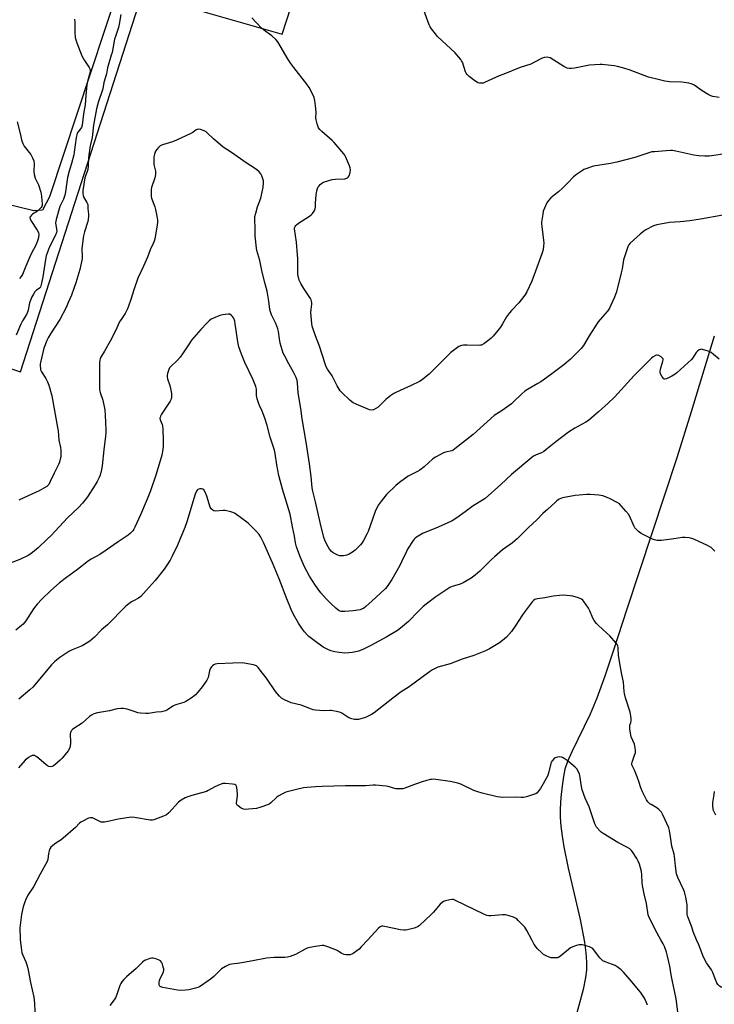
# Model space of a CAD drawing. Units: inches. Extents: x 1177770 to 1183770, y 541458 to 545458.
# Drawn here: x 1181841 to 1182215, y 542965 to 543496 of the extents above; entities that cross this region are included whole.
import ezdxf

# ---------------------------------------------------------------- set-up
doc = ezdxf.new("R2010")
doc.units = ezdxf.units.IN
doc.header["$MEASUREMENT"] = 0
for name, color, linetype in [('HYDRO-Single Line Stream', 4, 'Continuous'), ('NTRL-Pasture Land', 2, 'Continuous'), ('Undefined', 1, 'Continuous')]:
    doc.layers.add(name, color=color, linetype=linetype)

msp = doc.modelspace()

# ---------------------------------------------------------------- linework, layer by layer
at = {"layer": 'HYDRO-Single Line Stream'}
msp.add_lwpolyline([(1182214.73, 543325.28), (1182202.42, 543284.55), (1182194.7, 543259.69), (1182167.68, 543178.23), (1182160.59, 543156), (1182155.92, 543142.04), (1182151.63, 543130.24), (1182148.05, 543121.63), (1182138.08, 543101.29), (1182135.82, 543096.02), (1182134.42, 543091.95), (1182133.56, 543088.02), (1182132.84, 543083), (1182132.24, 543076.73), (1182131.89, 543070.53), (1182131.89, 543066.01), (1182132.21, 543061.22), (1182132.84, 543055.9), (1182133.79, 543050.05), (1182136.16, 543038.5), (1182142.56, 543010.99), (1182144.88, 542998.63), (1182145.61, 542992.85), (1182145.94, 542987.94), (1182145.92, 542983.6), (1182145.55, 542979.6), (1182144.15, 542973.14), (1182139.49, 542956)], dxfattribs=at)
at = {"layer": 'NTRL-Pasture Land'}
msp.add_lwpolyline([(1182026.26, 543921.81), (1181963.36, 543724.38), (1181908.57, 543557.58), (1181856.66, 543400.35), (1181852.85, 543393.15), (1181848.14, 543392.83), (1181514.18, 543474.41), (1181502.04, 543478.61), (1181498.05, 543488.74), (1181497.32, 543500.87), (1181631.3, 543929.62)], dxfattribs=at)
msp.add_polyline3d([(1181823.11, 543312.05, 0), (1181841.09, 543306.16, 0), (1181906.61, 543509.79, 0), (1181982.09, 543488.05, 0), (1182005.45, 543560.17, 0), (1182009.09, 543596.91, 0), (1182194.06, 543533.91, 0), (1182196.04, 543540.31, 0), (1182290.51, 543873.69, 0), (1182087.17, 543936.75, 0)], dxfattribs=at)
at = {"layer": 'Undefined'}
for points, elevation in [([(1182217.42, 543453.9), (1182214.05, 543454.52), (1182212.94, 543454.85), (1182211.64, 543455.52), (1182208.33, 543457.49), (1182203.76, 543460.69), (1182202.49, 543461.34), (1182201.1, 543461.64), (1182197.36, 543462.14), (1182190.76, 543462.37), (1182188.29, 543462.8), (1182184.63, 543463.62), (1182179.45, 543464.98), (1182169.6, 543468.67), (1182166.09, 543469.84), (1182162.75, 543470.74), (1182161.01, 543471.04), (1182155.97, 543471.61), (1182154.49, 543471.71), (1182153.3, 543471.69), (1182147.66, 543471.31), (1182139.53, 543469.73), (1182137.86, 543469.55), (1182136.76, 543469.55), (1182135.67, 543469.84), (1182133.84, 543470.73), (1182126.36, 543475.3), (1182125.58, 543475.59), (1182124.79, 543475.64), (1182123.44, 543475.48), (1182122.14, 543475.11), (1182117.6, 543472.75), (1182115.99, 543472), (1182110.26, 543470.09), (1182101.49, 543466.6), (1182099.03, 543465.58), (1182091.13, 543462.02), (1182090.29, 543461.76), (1182089.45, 543461.68), (1182088.32, 543461.75), (1182087.51, 543461.94), (1182086.75, 543462.33), (1182085.78, 543463), (1182082.7, 543465.34), (1182081.62, 543466.31), (1182081.17, 543467), (1182080.84, 543467.76), (1182079.14, 543472.92), (1182078.73, 543473.67), (1182078.22, 543474.37), (1182076.18, 543476.87), (1182075.19, 543477.95), (1182065.74, 543486.89), (1182064.59, 543488.23), (1182062.42, 543491.02), (1182061.78, 543492), (1182061.29, 543493.06), (1182058.35, 543501.08)], 340), ([(1181870.08, 543496.12), (1181870.21, 543494.69), (1181870.23, 543489.16), (1181870.5, 543486.2), (1181870.78, 543485.07), (1181871.34, 543483.4), (1181873.99, 543476.39), (1181875.47, 543473.86), (1181877.96, 543470.18), (1181878.35, 543469.41), (1181878.56, 543468.45), (1181878.57, 543467.95), (1181878.44, 543467.11), (1181877.18, 543462.61), (1181876.78, 543460.77), (1181876.22, 543455.12), (1181875.95, 543450.02), (1181874.9, 543445.08), (1181874.23, 543439), (1181873.81, 543437.81), (1181872.04, 543435.4), (1181871.63, 543434.67), (1181871.35, 543433.88), (1181871.09, 543432.46), (1181869.98, 543424.52), (1181869.72, 543423.11), (1181868.59, 543418.37), (1181867.19, 543414.28), (1181866.3, 543410.84), (1181865.9, 543408.3), (1181865.25, 543403.09), (1181864.94, 543401.34), (1181864.17, 543399.17), (1181862.7, 543396.31), (1181862.23, 543395.2), (1181860.19, 543388.16), (1181859.96, 543386.34), (1181860.5, 543382.92), (1181860.52, 543382.05), (1181860.39, 543381.27), (1181859.83, 543379.72), (1181856.67, 543373.41), (1181855.55, 543370.51), (1181854.9, 543368.57), (1181854.43, 543366.58), (1181853.01, 543357.27), (1181852.41, 543353.81), (1181852.06, 543352.41), (1181851.73, 543351.78), (1181851.27, 543351.24), (1181849.54, 543349.9), (1181848.75, 543349.12), (1181847.94, 543347.91), (1181846.95, 543346.1), (1181846.51, 543345.05), (1181845.95, 543343.21), (1181845.12, 543339.26), (1181844.82, 543338.22), (1181844.18, 543336.92), (1181842.02, 543333.49), (1181841.16, 543331.82), (1181838.69, 543325.82)], 340), ([(1181895.17, 543498.69), (1181894.22, 543493.55), (1181893.75, 543491.61), (1181892.13, 543486.81), (1181891.73, 543485.39), (1181890.37, 543478.22), (1181889.96, 543476.69), (1181887.86, 543469.95), (1181887.31, 543466.68), (1181885.99, 543462.07), (1181885.34, 543458.61), (1181882.82, 543451.3), (1181881.94, 543447.88), (1181880.33, 543439.06), (1181879.61, 543432.47), (1181878.63, 543427.87), (1181877.83, 543422.87), (1181877.67, 543421.41), (1181877.44, 543417.13), (1181877.23, 543415.12), (1181876.95, 543414.05), (1181875.96, 543411.75), (1181875.62, 543410.68), (1181874.62, 543403.83), (1181874.54, 543402.21), (1181874.75, 543401.14), (1181875.23, 543400.11), (1181876.85, 543397.36), (1181877.23, 543396.31), (1181877.36, 543393.92), (1181877.69, 543391.1), (1181877.7, 543389.95), (1181877.57, 543388.21), (1181877.37, 543387.07), (1181875.59, 543381.54), (1181874.98, 543379.37), (1181874.74, 543378.23), (1181874.05, 543372.3), (1181874.29, 543368.33), (1181874.27, 543367.16), (1181873.97, 543365.45), (1181872.98, 543361.19), (1181870.77, 543353.98), (1181869.76, 543350.97), (1181868.47, 543347.44), (1181866.67, 543343.37), (1181865.67, 543340.75), (1181862.15, 543334.28), (1181857.22, 543326.64), (1181855.84, 543324.35), (1181855.17, 543323.02), (1181853.66, 543318.81), (1181851.81, 543311.18), (1181851.69, 543310.31), (1181851.66, 543309.12), (1181851.72, 543307.94), (1181851.88, 543307.09), (1181852.35, 543306.07), (1181854.63, 543302.44), (1181855.53, 543300.77), (1181856.2, 543298.84), (1181857.87, 543293.24), (1181860.99, 543276.06), (1181861.24, 543274.3), (1181861.69, 543269.26), (1181862.59, 543265.23), (1181862.78, 543263.9), (1181862.8, 543262.11), (1181862.72, 543260.33), (1181862.46, 543258.97), (1181862, 543257.38), (1181861.45, 543256.07), (1181859.16, 543251.41), (1181857.08, 543246.9), (1181856.24, 543245.4), (1181855.74, 543244.78), (1181855.16, 543244.23), (1181853.68, 543243.32), (1181851.07, 543242), (1181845.13, 543239.21), (1181840.07, 543236.94)], 338), ([(1182000, 543449.5), (1181999.67, 543452.42), (1181999.24, 543453.98), (1181998.61, 543455.51), (1181996.62, 543459.3), (1181995.3, 543461.2), (1181988.27, 543470.07), (1181986.75, 543472.19), (1181985.32, 543474.36), (1181979.66, 543483.97), (1181978.53, 543485.26), (1181976.46, 543487.21), (1181971.94, 543490.46), (1181970.8, 543491.38), (1181965.65, 543496.83)], 338), ([(1182000, 543396.95), (1182000.27, 543401.56), (1182000.65, 543403.56), (1182001.05, 543404.95), (1182001.39, 543405.73), (1182001.89, 543406.41), (1182002.48, 543407.03), (1182003.35, 543407.76), (1182004.37, 543408.3), (1182007.2, 543409.27), (1182008.91, 543409.77), (1182010.68, 543409.98), (1182015.71, 543410.17), (1182016.85, 543410.39), (1182017.24, 543410.62), (1182017.58, 543410.94), (1182018.12, 543411.78), (1182018.67, 543413.45), (1182018.84, 543414.89), (1182018.71, 543416.01), (1182018.34, 543417.1), (1182016.18, 543422.17), (1182015.79, 543422.94), (1182015.31, 543423.67), (1182010, 543429.78), (1182008.92, 543430.78), (1182003.37, 543435.54), (1182002.26, 543436.69), (1182001.67, 543437.57), (1182000.88, 543439.73), (1182000.27, 543441.96), (1182000.21, 543442.82), (1182000.34, 543446.02), (1182000, 543449.5)], 338), ([(1181839.14, 543440.81), (1181840.99, 543433.88), (1181841.59, 543431.09), (1181842.24, 543429.16), (1181842.62, 543428.38), (1181843.08, 543427.67), (1181845.78, 543424.31), (1181846.63, 543423.15), (1181847.54, 543421.37), (1181848.15, 543419.79), (1181848.32, 543418.39), (1181848.24, 543414.09), (1181848.38, 543412.41), (1181848.95, 543410.54), (1181850.63, 543406.96), (1181851.94, 543403), (1181852.37, 543400.85), (1181852.69, 543396.46), (1181852.62, 543395.67), (1181852.47, 543395.18), (1181852.22, 543394.71), (1181851.7, 543394.06), (1181850.22, 543392.69), (1181847.54, 543390.99), (1181846.87, 543390.48), (1181846.33, 543389.85), (1181846.13, 543389.38), (1181846.15, 543388.64), (1181846.55, 543387.61), (1181849.96, 543382.43), (1181850.65, 543381.16), (1181850.86, 543380.09), (1181850.74, 543378.52), (1181850.37, 543377.16), (1181849.48, 543374.75), (1181846.66, 543369.41), (1181843.91, 543363.11), (1181842.52, 543359.53), (1181842.04, 543358.47), (1181841.43, 543357.52), (1181840.55, 543356.39)], 342), ([(1182000, 543235.95), (1181998.59, 543241.85), (1181998.26, 543243.59), (1181997.69, 543249.64), (1181996.79, 543256.53), (1181994.95, 543268.17), (1181992.75, 543280.67), (1181992, 543286.24), (1181990.71, 543294.83), (1181990.26, 543300.09), (1181990.05, 543301.45), (1181989.5, 543303.05), (1181988.21, 543305.98), (1181985.62, 543310.43), (1181983.38, 543314.62), (1181982.63, 543316.22), (1181981.01, 543321.5), (1181980.59, 543323.83), (1181980.01, 543327.82), (1181979.67, 543329.22), (1181978.57, 543332.17), (1181976.31, 543336.82), (1181975.69, 543338.41), (1181975.4, 543339.77), (1181974.8, 543344.18), (1181973.88, 543349.48), (1181972.78, 543353.5), (1181971.19, 543359.87), (1181970.07, 543366.09), (1181968.43, 543371.4), (1181968.12, 543372.78), (1181967.47, 543379.47), (1181967.52, 543383.56), (1181967.34, 543388.24), (1181967.37, 543389.89), (1181967.74, 543391.63), (1181968.72, 543395.08), (1181970.54, 543399.7), (1181971.51, 543403.86), (1181971.82, 543405.66), (1181971.99, 543407.89), (1181971.94, 543408.99), (1181971.66, 543410.1), (1181971.06, 543411.72), (1181970.54, 543412.74), (1181969.64, 543413.8), (1181968.16, 543415.12), (1181962.09, 543419.11), (1181955.33, 543423.9), (1181952.15, 543425.86), (1181950.25, 543427.2), (1181945.09, 543431.62), (1181941.86, 543434.75), (1181941.02, 543435.44), (1181939.93, 543436.03), (1181938.08, 543436.7), (1181937.01, 543436.88), (1181936.3, 543436.77), (1181935.61, 543436.46), (1181933.84, 543435.14), (1181932.82, 543434.56), (1181925.05, 543430.99), (1181922.87, 543430.11), (1181917.58, 543428.4), (1181916.27, 543427.82), (1181915.38, 543427.08), (1181914.41, 543425.98), (1181913.82, 543424.97), (1181913.16, 543423.32), (1181912.89, 543421.88), (1181912.82, 543418.92), (1181912.94, 543417.77), (1181913.68, 543414.16), (1181913.7, 543412.44), (1181913.58, 543411.59), (1181913.36, 543410.74), (1181911.58, 543405.43), (1181911.42, 543404.3), (1181911.36, 543402.02), (1181911.43, 543400.61), (1181911.61, 543399.76), (1181913.39, 543395.03), (1181913.83, 543393.63), (1181914.53, 543389.92), (1181914.81, 543387.92), (1181914.79, 543386.79), (1181914.58, 543385.1), (1181913.32, 543377.83), (1181912.99, 543376.54), (1181912.54, 543375.33), (1181910.9, 543371.76), (1181909.38, 543367.94), (1181907.26, 543363.08), (1181904.32, 543356.66), (1181902.02, 543350.26), (1181900.42, 543345.07), (1181899.23, 543341.49), (1181898.69, 543340.13), (1181897.36, 543337.51), (1181895.21, 543334.38), (1181894.61, 543333.4), (1181891.96, 543327.74), (1181889.4, 543322.56), (1181886.33, 543317.26), (1181884.33, 543314.06), (1181883.88, 543313.08), (1181883.73, 543312.3), (1181883.67, 543311.14), (1181883.64, 543296.58), (1181883.76, 543295.71), (1181883.97, 543294.86), (1181885.42, 543290.75), (1181886.49, 543285.69), (1181886.72, 543282.77), (1181887.03, 543274.87), (1181887.02, 543273.14), (1181886.89, 543271.42), (1181885.94, 543264.1), (1181885.09, 543255.42), (1181884.74, 543253.43), (1181883.94, 543250.37), (1181883.38, 543249.05), (1181882.35, 543247), (1181881.33, 543245.24), (1181877.11, 543238.78), (1181875.92, 543237.09), (1181874.45, 543235.22), (1181872.36, 543233.05), (1181866.4, 543227.44), (1181857.52, 543217.9), (1181855.45, 543215.81), (1181850.61, 543211.23), (1181846.67, 543208), (1181845.2, 543207.02), (1181840.67, 543204.93), (1181835.46, 543202.89)], 336), ([(1182221.99, 543423.79), (1182212.07, 543422.4), (1182210.89, 543422.28), (1182209.71, 543422.27), (1182206.47, 543422.46), (1182203.86, 543422.86), (1182194.08, 543425.02), (1182192.39, 543425.31), (1182191.24, 543425.35), (1182188.91, 543425.27), (1182182.62, 543424.74), (1182181.21, 543424.58), (1182180.11, 543424.33), (1182172.04, 543421.58), (1182162.31, 543419.07), (1182158.98, 543418.44), (1182149.84, 543416.94), (1182145.7, 543415.56), (1182144.63, 543415.12), (1182143.86, 543414.69), (1182140.7, 543412.42), (1182139.06, 543411.12), (1182136.03, 543407.92), (1182133.27, 543405.31), (1182130.88, 543403.16), (1182128.57, 543401.39), (1182126.87, 543399.8), (1182125.46, 543398.35), (1182124.67, 543397.17), (1182123.34, 543394.28), (1182122.72, 543392.66), (1182122.39, 543390.98), (1182121.82, 543386.7), (1182121.8, 543385.83), (1182121.9, 543384.34), (1182122.94, 543375.42), (1182122.89, 543373.97), (1182122.59, 543371.97), (1182122.33, 543370.85), (1182121.96, 543369.73), (1182116.55, 543354.88), (1182113.78, 543349.16), (1182112.77, 543347.41), (1182109.54, 543343.28), (1182105.6, 543339.2), (1182104.45, 543337.86), (1182102.92, 543335.72), (1182100.69, 543331.88), (1182099.61, 543330.23), (1182098.28, 543328.44), (1182095.63, 543325.32), (1182094.65, 543324.25), (1182093.55, 543323.29), (1182090.75, 543321.19), (1182089.51, 543320.51), (1182088.97, 543320.4), (1182088.11, 543320.35), (1182081.63, 543320.53), (1182079.66, 543320.51), (1182078.57, 543320.34), (1182077.28, 543319.69), (1182074.31, 543317.67), (1182072.91, 543316.57), (1182061.17, 543304.91), (1182059.62, 543303.53), (1182057.53, 543301.85), (1182056.01, 543300.94), (1182051.48, 543298.72), (1182043.6, 543295.13), (1182042.27, 543294.45), (1182040.62, 543293.29), (1182037.89, 543291.14), (1182033.82, 543287.12), (1182032.57, 543286.34), (1182031.26, 543285.69), (1182030.2, 543285.41), (1182029.1, 543285.61), (1182021.89, 543288.58), (1182020.27, 543289.35), (1182019.47, 543289.9), (1182018.4, 543290.85), (1182014.34, 543294.8), (1182013.34, 543295.89), (1182012.71, 543296.83), (1182011.71, 543298.56), (1182008.88, 543304), (1182006.39, 543307.55), (1182005.7, 543308.8), (1182005.12, 543310.4), (1182002.06, 543319.9), (1182000, 543325.52)], 338), ([(1182000, 543325.52), (1181998.53, 543329.56), (1181998.26, 543330.7), (1181998.06, 543332.16), (1181997.49, 543338.09), (1181997.61, 543339.73), (1181998.08, 543342.51), (1181998.06, 543343.32), (1181997.9, 543344.1), (1181997.62, 543344.86), (1181997.2, 543345.61), (1181993.63, 543350.96), (1181992.05, 543353.71), (1181991.22, 543355.53), (1181990.63, 543357.84), (1181990.48, 543358.72), (1181990.42, 543359.91), (1181990.43, 543367.18), (1181990.33, 543369.2), (1181989.68, 543375.96), (1181988.69, 543383.13), (1181988.73, 543383.68), (1181988.94, 543384.35), (1181989.32, 543384.94), (1181989.72, 543385.33), (1181990.9, 543386.17), (1181996.81, 543389.96), (1181997.69, 543390.64), (1181998.37, 543391.35), (1181999.22, 543392.62), (1181999.74, 543393.91), (1181999.89, 543394.87), (1182000, 543396.95)], 338), ([(1182219.39, 543390.49), (1182207.47, 543388.33), (1182201.65, 543387.41), (1182196.4, 543386.88), (1182190.77, 543386.53), (1182185.84, 543385.74), (1182183.83, 543385.34), (1182182.18, 543384.7), (1182177.91, 543382.61), (1182176.93, 543381.95), (1182174.85, 543380.28), (1182169.6, 543375.46), (1182168.72, 543374.38), (1182168.19, 543373.4), (1182165.99, 543366.5), (1182165.18, 543361.52), (1182164.77, 543359.53), (1182162.1, 543349.13), (1182161.04, 543346.36), (1182158.32, 543340.47), (1182157.78, 543339.53), (1182157.12, 543338.63), (1182153.44, 543334.38), (1182152.35, 543332.98), (1182147.52, 543325.53), (1182144.44, 543320.31), (1182143.15, 543318.59), (1182137.26, 543312.8), (1182133.75, 543309.82), (1182126.57, 543304.43), (1182121.31, 543300.73), (1182119.82, 543299.79), (1182114.24, 543296.6), (1182112.82, 543295.65), (1182111.11, 543294.19), (1182106.88, 543290.09), (1182105.57, 543288.91), (1182100.64, 543285.29), (1182097.65, 543283.47), (1182096.25, 543282.48), (1182084.87, 543272.35), (1182075.09, 543264.57), (1182074.15, 543263.93), (1182073.36, 543263.57), (1182070.02, 543262.85), (1182068.94, 543262.48), (1182064.61, 543260.18), (1182063.2, 543259.13), (1182058.54, 543254.92), (1182056.21, 543253.11), (1182054.98, 543252.34), (1182051.31, 543250.64), (1182050, 543249.93), (1182045.2, 543246.36), (1182043.35, 543244.86), (1182038.23, 543240.02), (1182035.48, 543236.54), (1182033.91, 543234.39), (1182032.81, 543232.41), (1182032.11, 543230.87), (1182029.46, 543223.01), (1182028.36, 543219.96), (1182027.72, 543218.62), (1182025.89, 543215.23), (1182024.99, 543213.71), (1182024.24, 543212.81), (1182021.27, 543209.95), (1182019.9, 543208.86), (1182018.14, 543207.8), (1182016.82, 543207.19), (1182015.14, 543206.89), (1182013.45, 543206.86), (1182012.89, 543206.96), (1182012.07, 543207.26), (1182009.43, 543208.61), (1182008.53, 543209.29), (1182007.45, 543210.51), (1182006.73, 543211.73), (1182005.7, 543213.77), (1182005.06, 543215.27), (1182004.55, 543216.79), (1182002.43, 543224.84), (1182000, 543235.95)], 336), ([(1182000, 543190.9), (1181996.67, 543195.92), (1181994.12, 543200.91), (1181991.89, 543205.94), (1181990.42, 543209.81), (1181989.79, 543211.7), (1181989.23, 543213.86), (1181988.66, 543217.44), (1181987.62, 543222.54), (1181986.36, 543229.3), (1181982.22, 543242.84), (1181980.17, 543250.29), (1181979.12, 543255.99), (1181978.25, 543262.08), (1181977.86, 543263.79), (1181976.87, 543267.14), (1181975.83, 543269.74), (1181975.47, 543270.83), (1181973.89, 543277.2), (1181972.75, 543281.15), (1181971.33, 543284.87), (1181969.72, 543287.94), (1181969.2, 543289.29), (1181968.62, 543291.55), (1181968.27, 543293.27), (1181968.16, 543296.73), (1181968.04, 543297.43), (1181967.79, 543298.26), (1181966.35, 543301.75), (1181961.94, 543311.12), (1181960.1, 543315.64), (1181958.64, 543319.62), (1181958.04, 543322.27), (1181956.72, 543332), (1181956.48, 543333.41), (1181956.17, 543334.48), (1181955.83, 543335.22), (1181955.3, 543335.91), (1181954.46, 543336.7), (1181953.74, 543337.1), (1181952.96, 543337.2), (1181951.56, 543337.07), (1181949.87, 543336.78), (1181948.49, 543336.39), (1181944.99, 543335), (1181943.69, 543334.39), (1181942.67, 543333.63), (1181941.42, 543332.37), (1181938.17, 543328.92), (1181933.23, 543323.23), (1181932.22, 543321.79), (1181928.37, 543315.83), (1181927.01, 543313.92), (1181925.57, 543312.41), (1181921.84, 543308.81), (1181921.31, 543308.16), (1181920.91, 543307.42), (1181920.28, 543305.18), (1181920.11, 543304.32), (1181920.06, 543303.47), (1181920.29, 543302.33), (1181921.35, 543299.22), (1181921.66, 543298.08), (1181922.32, 543294.39), (1181922.42, 543293.53), (1181922.4, 543292.69), (1181922.14, 543291.32), (1181921.68, 543290.3), (1181917.08, 543283.26), (1181916.5, 543282.28), (1181916.2, 543281.53), (1181916.16, 543281.03), (1181916.33, 543280.28), (1181917.36, 543277.71), (1181917.6, 543276.93), (1181917.79, 543275.16), (1181917.94, 543269.2), (1181917.86, 543266.26), (1181917.66, 543264.26), (1181917.09, 543261.21), (1181914.07, 543250.92), (1181911.02, 543242.03), (1181909.31, 543237.38), (1181905.76, 543229.04), (1181902.64, 543222.35), (1181902.1, 543221.33), (1181901.47, 543220.43), (1181900.28, 543219.2), (1181898.97, 543218.08), (1181893.73, 543214.54), (1181887.24, 543209.88), (1181883.81, 543207.64), (1181879.11, 543205.11), (1181877.61, 543204.15), (1181871.67, 543199.46), (1181865.81, 543195.29), (1181862.06, 543192.42), (1181857.36, 543188.27), (1181852.46, 543183.49), (1181850.03, 543180.88), (1181849.27, 543179.97), (1181848.09, 543178.31), (1181843.84, 543171.81), (1181842.39, 543170.09), (1181841.57, 543169.35), (1181838.47, 543166.89)], 334), ([(1182217.56, 543312.85), (1182214.49, 543315.47), (1182213.14, 543316.52), (1182212.39, 543316.95), (1182211.57, 543317.26), (1182208.45, 543318.14), (1182207.89, 543318.22), (1182207.36, 543318.19), (1182206.64, 543317.87), (1182205.75, 543317.17), (1182205.17, 543316.53), (1182203.31, 543313.63), (1182202.58, 543312.73), (1182194.76, 543305.46), (1182193.82, 543304.75), (1182192.05, 543303.78), (1182189.2, 543302.35), (1182188.23, 543302.08), (1182188.01, 543302.11), (1182187.61, 543302.32), (1182186.75, 543303.34), (1182186.02, 543304.57), (1182185.84, 543305.1), (1182185.76, 543305.61), (1182185.78, 543306.41), (1182185.93, 543307.48), (1182187.22, 543311.81), (1182187.35, 543312.62), (1182187.28, 543313.11), (1182186.84, 543313.67), (1182186.17, 543314.14), (1182184.92, 543314.82), (1182184.16, 543315.06), (1182183.66, 543315.05), (1182183.15, 543314.89), (1182181.93, 543314.16), (1182181.09, 543313.41), (1182171.73, 543304.09), (1182161.05, 543292.39), (1182157.66, 543289.16), (1182152.53, 543284.56), (1182147, 543279.91), (1182145.58, 543278.96), (1182139.78, 543275.7), (1182136.27, 543273.54), (1182129.45, 543268.44), (1182124.14, 543263.96), (1182123, 543263.11), (1182121.76, 543262.47), (1182118.81, 543261.31), (1182117.53, 543260.64), (1182116.56, 543260), (1182105.58, 543250.75), (1182099.82, 543245.38), (1182091.36, 543237.86), (1182089.95, 543236.86), (1182084.95, 543233.81), (1182080.68, 543230.58), (1182076.17, 543227.35), (1182073.62, 543225.84), (1182070.98, 543224.52), (1182064.86, 543221.81), (1182058.05, 543219.11), (1182055.26, 543217.58), (1182053.86, 543216.6), (1182053.1, 543215.85), (1182052.58, 543215.17), (1182049.63, 543210.53), (1182048.95, 543209.24), (1182046.38, 543203.6), (1182045.47, 543201.78), (1182041.17, 543194.22), (1182038.57, 543190.43), (1182037.48, 543189.1), (1182034.98, 543186.71), (1182030.53, 543182.72), (1182027.17, 543179.58), (1182025.81, 543178.56), (1182024.8, 543178.1), (1182023.96, 543177.88), (1182020.23, 543177.29), (1182018.17, 543177.05), (1182015.8, 543176.85), (1182014.62, 543176.83), (1182013.8, 543176.97), (1182012.8, 543177.33), (1182012.08, 543177.74), (1182010.95, 543178.67), (1182008.2, 543181.23), (1182005.72, 543183.7), (1182002.81, 543186.98), (1182000, 543190.9)], 334), ([(1182000, 543160.81), (1181996.38, 543163.43), (1181995.54, 543164.25), (1181993.99, 543166.04), (1181992.93, 543167.44), (1181990.81, 543170.62), (1181988.04, 543175.37), (1181986.84, 543177.98), (1181984.51, 543183.7), (1181980.37, 543194.47), (1181976.8, 543203.15), (1181972.03, 543214.08), (1181970.55, 543216.97), (1181969.61, 543218.46), (1181968.24, 543219.96), (1181963.72, 543224.51), (1181958.88, 543228.14), (1181956.28, 543229.88), (1181955.51, 543230.22), (1181954.42, 543230.57), (1181951.36, 543231.3), (1181950.2, 543231.33), (1181946.09, 543230.97), (1181945.28, 543231.08), (1181944.6, 543231.46), (1181943.82, 543232.21), (1181943.24, 543233.16), (1181941.4, 543239.07), (1181940.49, 543241.19), (1181939.83, 543242.41), (1181939.31, 543242.93), (1181938.62, 543243.1), (1181937.57, 543243.03), (1181937.06, 543242.89), (1181936.61, 543242.67), (1181936.24, 543242.33), (1181935.78, 543241.69), (1181935.1, 543240.13), (1181930.56, 543225.32), (1181929.51, 543222.21), (1181925.54, 543212.64), (1181922.82, 543206.66), (1181921.7, 543204.58), (1181918.46, 543199.71), (1181913.65, 543193.62), (1181908.77, 543188.15), (1181905.78, 543184.99), (1181904.53, 543184.05), (1181901.83, 543182.66), (1181900.86, 543182.08), (1181898.75, 543180.54), (1181897.4, 543179.43), (1181894.64, 543176.8), (1181890.75, 543172.53), (1181889.17, 543170.92), (1181887.93, 543169.77), (1181884.64, 543166.95), (1181880.82, 543163.12), (1181878.44, 543160.9), (1181876.99, 543159.95), (1181874.17, 543158.45), (1181868.91, 543156.2), (1181867.05, 543155.3), (1181862.19, 543152.11), (1181860.57, 543150.85), (1181859.3, 543149.73), (1181857.78, 543148.11), (1181847.6, 543136.16), (1181846.09, 543134.76), (1181840.08, 543129.69)], 332), ([(1182215.19, 543209.39), (1182214.22, 543210.39), (1182213.19, 543211.33), (1182212.5, 543211.83), (1182211.19, 543212.52), (1182203.91, 543215.95), (1182202.81, 543216.33), (1182201.41, 543216.57), (1182199.14, 543216.84), (1182197.74, 543216.87), (1182193.01, 543216.04), (1182186.37, 543215.23), (1182184.93, 543215.14), (1182184.07, 543215.22), (1182182.65, 543215.55), (1182181.54, 543215.92), (1182180.47, 543216.41), (1182175.46, 543218.92), (1182174.08, 543219.97), (1182172.42, 543221.58), (1182172.07, 543222.02), (1182171.65, 543222.76), (1182169.76, 543227.24), (1182168.75, 543229.25), (1182167.28, 543231.05), (1182164.75, 543233.9), (1182163.73, 543234.93), (1182162.51, 543235.74), (1182158.77, 543237.63), (1182157.2, 543238.34), (1182154.86, 543239.24), (1182153.78, 543239.52), (1182152.63, 543239.65), (1182148, 543239.93), (1182146.27, 543239.94), (1182139.9, 543239.4), (1182133.06, 543238.13), (1182132.24, 543237.87), (1182131.26, 543237.37), (1182130.11, 543236.59), (1182129.23, 543235.85), (1182125.2, 543232.1), (1182122.48, 543229.81), (1182119.3, 543226.32), (1182114.8, 543222.11), (1182108.62, 543215.99), (1182106.11, 543213.94), (1182100.82, 543210.08), (1182096.4, 543206.35), (1182094.89, 543204.96), (1182088.59, 543198.68), (1182085.98, 543196.42), (1182083.9, 543194.9), (1182079.59, 543192.31), (1182078, 543191.7), (1182073.64, 543190.47), (1182072.42, 543189.91), (1182064.87, 543184.73), (1182059.65, 543180.84), (1182058.04, 543179.54), (1182055.34, 543176.96), (1182050.04, 543171.59), (1182045.77, 543167.9), (1182044.08, 543166.69), (1182038.5, 543163.26), (1182029.83, 543158.53), (1182025.54, 543156.42), (1182023.06, 543155.57), (1182020.83, 543154.92), (1182019.67, 543154.74), (1182017.88, 543154.6), (1182015.8, 543154.53), (1182012.65, 543154.73), (1182010.33, 543155.13), (1182008.33, 543155.63), (1182006.19, 543156.56), (1182004.12, 543157.64), (1182000, 543160.81)], 332), ([(1182205.33, 543000), (1182203.66, 543003.96), (1182202.6, 543007.27), (1182200.93, 543011.48), (1182200.47, 543012.81), (1182200.31, 543013.62), (1182200.23, 543014.73), (1182200.2, 543018.78), (1182200.12, 543019.95), (1182199.53, 543022.87), (1182198.83, 543025.77), (1182198.28, 543027.15), (1182195.25, 543033.62), (1182194.54, 543035.55), (1182193.9, 543039.57), (1182193.44, 543045.03), (1182193.19, 543046.14), (1182191.96, 543050.46), (1182191.33, 543055.42), (1182190.74, 543058.95), (1182190.37, 543060.39), (1182187.36, 543067.04), (1182186.83, 543068.08), (1182186.35, 543068.78), (1182185.19, 543069.96), (1182183.91, 543071.02), (1182180.83, 543072.82), (1182180.1, 543073.33), (1182179.11, 543074.32), (1182178.28, 543075.49), (1182176.16, 543079.78), (1182175.35, 543081.92), (1182174.25, 543085.27), (1182173.29, 543087.78), (1182171.85, 543091.41), (1182170.74, 543093.63), (1182170.49, 543094.35), (1182170.46, 543095.06), (1182170.57, 543095.62), (1182171.96, 543099.45), (1182172.34, 543100.8), (1182172.41, 543101.94), (1182172.29, 543103.39), (1182172.1, 543104.54), (1182171.85, 543105.35), (1182170.14, 543109.29), (1182169.71, 543111.3), (1182169.35, 543113.62), (1182169.28, 543114.77), (1182169.42, 543115.56), (1182169.95, 543117.09), (1182170.12, 543117.88), (1182170.12, 543119), (1182169.94, 543120.7), (1182169.48, 543122.69), (1182167.07, 543130.46), (1182166.49, 543132.69), (1182166.33, 543133.86), (1182165.95, 543138.82), (1182164.99, 543142.93), (1182163.97, 543148.81), (1182163.33, 543153.45), (1182163.1, 543157.3), (1182162.91, 543158.44), (1182162.56, 543159.19), (1182162.05, 543159.87), (1182158.52, 543163.72), (1182157.05, 543165.15), (1182152.33, 543169.46), (1182151.38, 543170.49), (1182150.22, 543172.09), (1182149.48, 543173.29), (1182147.72, 543177.35), (1182147.03, 543178.65), (1182144.5, 543182.3), (1182143.95, 543182.97), (1182143.3, 543183.51), (1182141.69, 543184.2), (1182138.58, 543185.2), (1182137.26, 543185.4), (1182133.61, 543185.67), (1182131.53, 543185.55), (1182127.96, 543185.18), (1182123.61, 543184.36), (1182119.55, 543183.82), (1182118.72, 543183.62), (1182118.23, 543183.42), (1182117.4, 543182.85), (1182116.64, 543182.08), (1182112.33, 543176.29), (1182111.2, 543174.64), (1182107.95, 543169.46), (1182105.62, 543166.1), (1182102.87, 543163.12), (1182100.74, 543161.26), (1182099.2, 543160.03), (1182093.67, 543156.7), (1182091.54, 543155.71), (1182085.22, 543153.28), (1182079.08, 543151.17), (1182072.55, 543148.7), (1182065.96, 543146.84), (1182064.38, 543146.19), (1182063.11, 543145.56), (1182061.43, 543144.42), (1182050.41, 543136.26), (1182046.22, 543133.54), (1182041.68, 543130.25), (1182031.61, 543122.25), (1182030.12, 543121.33), (1182026.98, 543119.78), (1182025.6, 543119.35), (1182023.07, 543118.78), (1182022.22, 543118.7), (1182021.04, 543118.79), (1182019.58, 543119.06), (1182018.45, 543119.4), (1182017.48, 543119.94), (1182014.15, 543122.12), (1182013.39, 543122.5), (1182012.27, 543122.83), (1182008.48, 543123.49), (1182007.62, 543123.52), (1182004.21, 543123.37), (1182000, 543123.82)], 330), ([(1182000, 543123.82), (1181998.8, 543123.99), (1181997.75, 543124.25), (1181992.32, 543126.36), (1181986.95, 543127.75), (1181983.19, 543129.39), (1181981.68, 543130.24), (1181980.66, 543131.23), (1181978.43, 543133.88), (1181973.53, 543141.04), (1181971.41, 543143.66), (1181969.17, 543146.7), (1181968.6, 543147.29), (1181968.15, 543147.59), (1181966.49, 543148.11), (1181961.54, 543149.15), (1181960.66, 543149.2), (1181955.51, 543149.08), (1181946.98, 543148.77), (1181945.86, 543148.59), (1181945.12, 543148.21), (1181944.46, 543147.65), (1181943.87, 543147), (1181943.26, 543146.02), (1181942.92, 543144.89), (1181942.13, 543141.37), (1181941.87, 543140.66), (1181941.49, 543139.9), (1181938.94, 543136.22), (1181936.55, 543133.36), (1181935.26, 543131.95), (1181933.51, 543130.61), (1181930.12, 543128.39), (1181929.04, 543127.94), (1181925.34, 543126.87), (1181924.23, 543126.48), (1181923.12, 543125.87), (1181920.21, 543123.93), (1181919.2, 543123.42), (1181917.06, 543122.89), (1181914.35, 543122.6), (1181910.05, 543121.88), (1181908.59, 543121.85), (1181905.64, 543122.13), (1181904.17, 543122.36), (1181902.74, 543122.78), (1181898.48, 543124.23), (1181897.33, 543124.54), (1181896.48, 543124.64), (1181895.06, 543124.61), (1181893.08, 543124.4), (1181888.92, 543123.45), (1181882.6, 543122.28), (1181880.46, 543121.69), (1181879.22, 543121.03), (1181878.29, 543120.31), (1181874.28, 543116.76), (1181869.75, 543113.88), (1181869.08, 543113.35), (1181868.53, 543112.7), (1181867.98, 543111.69), (1181867.77, 543110.88), (1181867.76, 543110.05), (1181868, 543107.24), (1181867.99, 543106.08), (1181867.82, 543104.08), (1181867.5, 543103.01), (1181866.68, 543101.79), (1181863.47, 543097.84), (1181862.42, 543096.79), (1181859.55, 543094.19), (1181858.85, 543093.65), (1181858.11, 543093.29), (1181857.1, 543093.16), (1181856.34, 543093.33), (1181855.62, 543093.75), (1181854.69, 543094.46), (1181849.81, 543098.56), (1181849.15, 543099.02), (1181848.69, 543099.22), (1181848.01, 543099.34), (1181847.3, 543099.25), (1181846.56, 543098.91), (1181845.36, 543098.15), (1181844.21, 543097.31), (1181843.57, 543096.73), (1181839.89, 543092.63)], 330), ([(1182186, 543000), (1182183.11, 543005.24), (1182181.38, 543008.95), (1182179.81, 543011.93), (1182179.23, 543013.47), (1182178.27, 543019.48), (1182177.04, 543024.75), (1182176.24, 543029.29), (1182176.08, 543030.72), (1182175.84, 543035.03), (1182175.61, 543036.72), (1182174.57, 543040.7), (1182173.92, 543042.31), (1182173.17, 543043.87), (1182170.84, 543047.45), (1182170.13, 543048.3), (1182169.31, 543049.02), (1182168.11, 543049.78), (1182162.85, 543052.48), (1182155.02, 543057.28), (1182153.96, 543058.02), (1182153.35, 543058.55), (1182151.47, 543060.66), (1182151.01, 543061.38), (1182150.55, 543062.44), (1182147.36, 543071.69), (1182145.31, 543076.34), (1182143.7, 543080.71), (1182143.25, 543082.55), (1182142.5, 543088.48), (1182142.27, 543089.31), (1182141.93, 543090.08), (1182140.84, 543092.04), (1182140.34, 543092.7), (1182139.95, 543093.09), (1182135.5, 543096.61), (1182134.05, 543097.63), (1182133.05, 543098.22), (1182132.52, 543098.41), (1182131.66, 543098.5), (1182130.48, 543098.42), (1182129.62, 543098.25), (1182129.09, 543098.04), (1182128.64, 543097.73), (1182127.5, 543096.49), (1182127.05, 543095.77), (1182126.74, 543094.99), (1182125.77, 543090.53), (1182125.36, 543089.19), (1182124.93, 543088.15), (1182121.22, 543081.58), (1182120.38, 543080.38), (1182119.41, 543079.26), (1182118.75, 543078.72), (1182117.99, 543078.38), (1182113.73, 543077.1), (1182111.99, 543076.72), (1182110.86, 543076.69), (1182107.7, 543076.8), (1182100.87, 543076.73), (1182099.4, 543076.83), (1182097.95, 543077.05), (1182089.71, 543079.04), (1182087.51, 543079.65), (1182085.37, 543080.52), (1182078.3, 543083.78), (1182076.65, 543084.39), (1182072.48, 543085.27), (1182064.84, 543086.34), (1182063.37, 543086.48), (1182062.53, 543086.45), (1182061.69, 543086.29), (1182058.08, 543085.26), (1182053.36, 543083.66), (1182048.1, 543081.68), (1182046.97, 543081.36), (1182046.13, 543081.27), (1182044.44, 543081.28), (1182043.31, 543081.42), (1182039.15, 543082.59), (1182038.03, 543082.83), (1182032.26, 543083.33), (1182031.13, 543083.31), (1182026.86, 543082.94), (1182016.21, 543083.03), (1182003.59, 543082.65), (1182000, 543082.43)], 328), ([(1182000, 543082.43), (1181995.26, 543082.12), (1181993.55, 543081.88), (1181989.67, 543081.03), (1181984.06, 543079.47), (1181982.16, 543078.66), (1181979.82, 543077.36), (1181978.9, 543076.62), (1181975.88, 543073.74), (1181974.94, 543073.05), (1181974.17, 543072.65), (1181970.51, 543071.45), (1181968.23, 543070.81), (1181963.81, 543070.3), (1181962.05, 543070.22), (1181961.21, 543070.37), (1181959.92, 543070.99), (1181958.22, 543072.09), (1181957.81, 543072.44), (1181957.52, 543072.85), (1181957.4, 543073.33), (1181957.39, 543073.87), (1181957.89, 543077.47), (1181957.92, 543078.54), (1181957.53, 543082.25), (1181957.32, 543083), (1181957.07, 543083.39), (1181956.43, 543083.71), (1181955.32, 543083.89), (1181951.49, 543084.2), (1181950.05, 543084.17), (1181948.69, 543083.74), (1181945.77, 543082.42), (1181942.23, 543080.36), (1181941.19, 543079.87), (1181933.31, 543077.77), (1181931.12, 543077.08), (1181929.81, 543076.55), (1181927.61, 543075.22), (1181926.24, 543074.19), (1181920.88, 543068.44), (1181919.61, 543067.3), (1181918.08, 543066.53), (1181912.91, 543064.64), (1181912.08, 543064.46), (1181910.93, 543064.5), (1181902.43, 543065.94), (1181900.96, 543066.05), (1181899.49, 543065.89), (1181893.61, 543064.95), (1181888.95, 543063.9), (1181886.3, 543063.45), (1181885.14, 543063.34), (1181884.57, 543063.39), (1181883.81, 543063.65), (1181880.6, 543065.43), (1181879.84, 543065.66), (1181879.07, 543065.74), (1181878.57, 543065.71), (1181877.74, 543065.48), (1181874.55, 543063.96), (1181873.53, 543063.39), (1181872.86, 543062.89), (1181870.57, 543060.57), (1181864.07, 543054.68), (1181862.95, 543053.85), (1181860.12, 543051.96), (1181858.52, 543050.75), (1181857.44, 543049.83), (1181856.79, 543048.97), (1181856.44, 543047.92), (1181856.15, 543046.52), (1181855.82, 543043.2), (1181855.44, 543042.13), (1181851.67, 543035.37), (1181848, 543028.44), (1181845.06, 543023.99), (1181843.78, 543021.33), (1181842.98, 543019.42), (1181842.53, 543017.76), (1181841.61, 543013.55), (1181840.87, 543007.81), (1181840.74, 543006.4), (1181840.72, 543004.98), (1181840.78, 543001.95), (1181840.9, 543000)], 328), ([(1182215.76, 543067.12), (1182214.77, 543068.86), (1182214.43, 543069.65), (1182214.2, 543070.48), (1182214.05, 543072.21), (1182214.08, 543073.95), (1182214.71, 543078.25), (1182215.04, 543079.94)], 332), ([(1182116.53, 543000), (1182113.82, 543005.06), (1182112.76, 543006.79), (1182111.78, 543007.9), (1182109.25, 543010.43), (1182108.38, 543011.22), (1182107.66, 543011.69), (1182106.6, 543012.12), (1182104.39, 543012.82), (1182102.99, 543013.22), (1182102.15, 543013.37), (1182100.69, 543013.37), (1182094.51, 543012.83), (1182093.37, 543012.84), (1182092.27, 543013.04), (1182090.65, 543013.73), (1182075.46, 543021.17), (1182074.38, 543021.6), (1182073.54, 543021.73), (1182072.4, 543021.55), (1182070.09, 543020.93), (1182068.97, 543020.54), (1182068.23, 543020.11), (1182067.19, 543019.11), (1182063.52, 543014.91), (1182062.3, 543013.63), (1182055.95, 543007.71), (1182055.27, 543007.15), (1182054.53, 543006.71), (1182053.18, 543006.27), (1182049.53, 543005.37), (1182048.41, 543005.15), (1182047.56, 543005.11), (1182045.83, 543005.37), (1182037.16, 543007.19), (1182036.3, 543007.31), (1182035.49, 543007.26), (1182034.77, 543006.95), (1182033.9, 543006.18), (1182028.19, 543000)], 326), ([(1181840.9, 543000), (1181841.52, 542994.43), (1181841.76, 542992.98), (1181842.22, 542991.64), (1181843.82, 542988.17), (1181844.53, 542985.92), (1181845.1, 542983.62), (1181846.35, 542976.97), (1181848.28, 542969), (1181848.64, 542965.65), (1181848.75, 542961.28), (1181850.21, 542953.29), (1181850.33, 542952.16), (1181850.32, 542951.29), (1181850.11, 542949.54), (1181849.68, 542947.88), (1181845.67, 542935.25), (1181844.87, 542933.06), (1181844.46, 542932.33), (1181843.77, 542931.38), (1181840.12, 542927.07)], 328), ([(1182028.19, 543000), (1182024.66, 542996.19), (1182023.42, 542994.99), (1182020.2, 542992.59), (1182019.48, 542992.16), (1182018.72, 542991.91), (1182017.91, 542991.86), (1182016.51, 542991.95), (1182015.4, 542992.11), (1182014.61, 542992.33), (1182013.88, 542992.72), (1182012.04, 542994), (1182011.28, 542994.41), (1182006.6, 542996.23), (1182004.94, 542996.79), (1182004.38, 542996.9), (1182003.51, 542996.89), (1182000, 542996.3)], 326), ([(1182178.89, 542964.65), (1182178.24, 542966.55), (1182177.2, 542968.56), (1182175.04, 542971.66), (1182169.5, 542978.46), (1182166, 542982.48), (1182164.73, 542983.71), (1182162.62, 542985.32), (1182161.38, 542986.11), (1182160.03, 542986.67), (1182156.12, 542988.02), (1182154.84, 542988.69), (1182154.2, 542989.24), (1182153.21, 542990.3), (1182150.3, 542994.08), (1182149.35, 542995.2), (1182148.67, 542995.71), (1182147.6, 542996.16), (1182145.05, 542996.93), (1182143.61, 542997.23), (1182141.95, 542997.17), (1182140.57, 542996.88), (1182138.67, 542996.21), (1182137.39, 542995.57), (1182136.23, 542994.7), (1182132.17, 542991.29), (1182130.98, 542990.49), (1182130.46, 542990.3), (1182129.61, 542990.21), (1182126.98, 542990.33), (1182125.88, 542990.6), (1182124.33, 542991.3), (1182122.85, 542992.13), (1182121.95, 542992.85), (1182119.46, 542995.36), (1182118.5, 542996.47), (1182117.88, 542997.44), (1182116.53, 543000)], 326), ([(1182196.15, 542953.92), (1182194.32, 542968.11), (1182193.44, 542972.5), (1182192.26, 542977.4), (1182191.56, 542981.11), (1182190.84, 542985.72), (1182189.73, 542991.1), (1182189.17, 542993.35), (1182188.03, 542996.39), (1182187.38, 542997.75), (1182186, 543000)], 328), ([(1182246.98, 542961.39), (1182239.03, 542968.66), (1182237.64, 542969.77), (1182236.08, 542970.5), (1182230.9, 542972.42), (1182229.78, 542972.62), (1182226.07, 542972.71), (1182223.88, 542972.95), (1182219.56, 542974.07), (1182218.54, 542974.51), (1182217.61, 542975.06), (1182216.84, 542975.79), (1182216.27, 542976.75), (1182215.34, 542978.85), (1182213.99, 542982.38), (1182213.37, 542983.69), (1182210.74, 542987.61), (1182208.99, 542990.67), (1182206.47, 542997.33), (1182205.33, 543000)], 330), ([(1182000, 542996.3), (1181996.9, 542995.79), (1181995.53, 542995.44), (1181994.44, 542994.96), (1181989.17, 542992.13), (1181986.27, 542990.94), (1181984.92, 542990.54), (1181983.49, 542990.41), (1181977.67, 542990.37), (1181973.53, 542990.07), (1181966.22, 542988.58), (1181959.22, 542987.43), (1181954.77, 542986.83), (1181953.62, 542986.57), (1181951.54, 542985.6), (1181949.31, 542984.28), (1181948.24, 542983.32), (1181945.2, 542980.19), (1181944.14, 542979.2), (1181942.71, 542978.15), (1181937.54, 542974.69), (1181936.5, 542974.18), (1181935.38, 542973.85), (1181931.66, 542973.02), (1181929.94, 542972.76), (1181927.1, 542972.67), (1181925.67, 542972.77), (1181917.77, 542974.24), (1181916.67, 542974.53), (1181916.22, 542974.76), (1181915.93, 542975.11), (1181915.74, 542975.83), (1181915.7, 542976.94), (1181915.84, 542978.07), (1181916.26, 542979.09), (1181917.72, 542981.8), (1181918.1, 542982.78), (1181918.25, 542983.53), (1181918.18, 542984.36), (1181917.98, 542985.21), (1181917.48, 542986.9), (1181917.05, 542987.95), (1181916.54, 542988.57), (1181915.81, 542989), (1181913.86, 542989.75), (1181912.44, 542990.12), (1181911.61, 542990.08), (1181910.8, 542989.87), (1181908.91, 542989.19), (1181907.87, 542988.72), (1181906.7, 542987.85), (1181903.26, 542984.54), (1181898.18, 542980.06), (1181896.73, 542978.57), (1181895.57, 542977.22), (1181895.09, 542976.48), (1181894.62, 542975.4), (1181893, 542970.5), (1181892.25, 542968.66), (1181891.53, 542967.52), (1181889.23, 542964.56)], 326)]:
    msp.add_lwpolyline(points, dxfattribs=dict(at, elevation=elevation))

doc.saveas('drawing.dxf')
